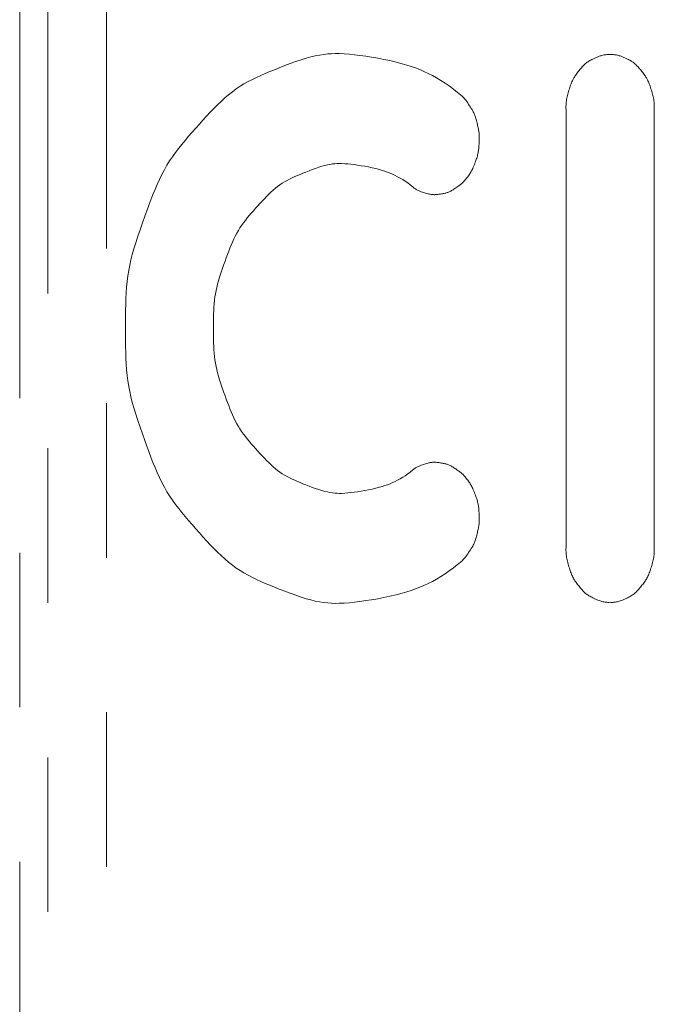
# Model space of a CAD drawing. Units: millimetres. Extents: x 127 to 280, y 96 to 274.
# Drawn here: x 178 to 183, y 217 to 225 of the extents above; entities that cross this region are included whole.
import ezdxf

# ---------------------------------------------------------------- set-up
doc = ezdxf.new("R2010")
doc.units = ezdxf.units.MM
doc.linetypes.add('PHANTOM', pattern=[12.7, 6.35, -1.27, 1.27, -1.27, 1.27, -1.27])

msp = doc.modelspace()

# ---------------------------------------------------------------- linework, layer by layer
at = {"color": 8, "linetype": 'PHANTOM', "lineweight": 0}
for p, q in [((178.0087, 209.6671), (178.0087, 232.3325)), ((178.2388, 210.5259), (178.2388, 231.0769)), ((178.7217, 210.8965), (178.7217, 230.8319))]:
    msp.add_line(p, q, dxfattribs=at)
at = {"color": 7, "linetype": 'Continuous', "lineweight": 15}
for p, q in [((180.3211, 225.1471), (180.3641, 225.1604)), ((180.3641, 225.1604), (180.4015, 225.1707)), ((180.4015, 225.1707), (180.4378, 225.1795)), ((180.4378, 225.1795), (180.4734, 225.1866)), ((180.4734, 225.1866), (180.5086, 225.1921)), ((180.5086, 225.1921), (180.5401, 225.1955)), ((180.5401, 225.1955), (180.5714, 225.1976)), ((180.5714, 225.1976), (180.6026, 225.1984)), ((180.6026, 225.1984), (180.6336, 225.1982)), ((180.6336, 225.1982), (180.6757, 225.1964)), ((180.6757, 225.1964), (180.7181, 225.1931)), ((180.7181, 225.1931), (180.7611, 225.1886)), ((180.7611, 225.1886), (180.8052, 225.183)), ((180.8052, 225.183), (180.8524, 225.1764)), ((180.8524, 225.1764), (180.9009, 225.169)), ((180.9009, 225.169), (180.9506, 225.1606)), ((180.9506, 225.1606), (181.001, 225.1511)), ((181.001, 225.1511), (181.0517, 225.1403)), ((182.7103, 225.1486), (182.7197, 225.1534)), ((182.7197, 225.1534), (182.7294, 225.1582)), ((182.7294, 225.1582), (182.7395, 225.1629)), ((182.7395, 225.1629), (182.7497, 225.1675)), ((182.7497, 225.1675), (182.7602, 225.1719)), ((182.7602, 225.1719), (182.7708, 225.1759)), ((182.7708, 225.1759), (182.7784, 225.1786)), ((182.7784, 225.1786), (182.786, 225.181)), ((182.786, 225.181), (182.7937, 225.1833)), ((182.7937, 225.1833), (182.8015, 225.1852)), ((182.8015, 225.1852), (182.8095, 225.1869)), ((182.8095, 225.1869), (182.8176, 225.1883)), ((182.8176, 225.1883), (182.8258, 225.1893)), ((182.8258, 225.1893), (182.8343, 225.1901)), ((182.8343, 225.1901), (182.843, 225.1904)), ((182.843, 225.1904), (182.852, 225.1903)), ((182.852, 225.1903), (182.8612, 225.1899)), ((182.8612, 225.1899), (182.8704, 225.1903)), ((182.8704, 225.1903), (182.8793, 225.1904)), ((182.8793, 225.1904), (182.888, 225.1901)), ((182.888, 225.1901), (182.8965, 225.1893)), ((182.8965, 225.1893), (182.9048, 225.1883)), ((182.9048, 225.1883), (182.9129, 225.1869)), ((182.9129, 225.1869), (182.9208, 225.1852)), ((182.9208, 225.1852), (182.9287, 225.1833)), ((182.9287, 225.1833), (182.9364, 225.181)), ((182.9364, 225.181), (182.944, 225.1786)), ((182.944, 225.1786), (182.9515, 225.1759)), ((182.9515, 225.1759), (182.9621, 225.1719)), ((182.9621, 225.1719), (182.9726, 225.1675)), ((182.9726, 225.1675), (182.9829, 225.1629)), ((182.9829, 225.1629), (182.9929, 225.1582)), ((182.9929, 225.1582), (183.0026, 225.1534)), ((183.0026, 225.1534), (183.012, 225.1486)), ((180.1022, 225.066), (180.1407, 225.0813)), ((180.1407, 225.0813), (180.1864, 225.0991)), ((180.1864, 225.0991), (180.2319, 225.1162)), ((180.2319, 225.1162), (180.2769, 225.1323)), ((180.2769, 225.1323), (180.3211, 225.1471)), ((181.0517, 225.1403), (181.1026, 225.1283)), ((181.1026, 225.1283), (181.1532, 225.1148)), ((181.1532, 225.1148), (181.1893, 225.1042)), ((181.1893, 225.1042), (181.2251, 225.0927)), ((181.2251, 225.0927), (181.2606, 225.0801)), ((181.2606, 225.0801), (181.296, 225.0665)), ((182.6124, 225.0663), (182.6188, 225.0741)), ((182.6188, 225.0741), (182.6252, 225.0816)), ((182.6252, 225.0816), (182.6315, 225.0888)), ((182.6315, 225.0888), (182.6378, 225.0957)), ((182.6378, 225.0957), (182.6433, 225.1014)), ((182.6433, 225.1014), (182.6488, 225.1068)), ((182.6488, 225.1068), (182.6542, 225.1119)), ((182.6542, 225.1119), (182.6598, 225.1167)), ((182.6598, 225.1167), (182.6664, 225.122)), ((182.6664, 225.122), (182.6731, 225.1269)), ((182.6731, 225.1269), (182.6801, 225.1315)), ((182.6801, 225.1315), (182.6873, 225.1359)), ((182.6873, 225.1359), (182.6947, 225.1402)), ((182.6947, 225.1402), (182.7024, 225.1444)), ((182.7024, 225.1444), (182.7103, 225.1486)), ((183.012, 225.1486), (183.02, 225.1444)), ((183.02, 225.1444), (183.0276, 225.1402)), ((183.0276, 225.1402), (183.0351, 225.1359)), ((183.0351, 225.1359), (183.0423, 225.1315)), ((183.0423, 225.1315), (183.0492, 225.1269)), ((183.0492, 225.1269), (183.056, 225.122)), ((183.056, 225.122), (183.0626, 225.1167)), ((183.0626, 225.1167), (183.0681, 225.1119)), ((183.0681, 225.1119), (183.0736, 225.1068)), ((183.0736, 225.1068), (183.079, 225.1014)), ((183.079, 225.1014), (183.0845, 225.0957)), ((183.0845, 225.0957), (183.0908, 225.0888)), ((183.0908, 225.0888), (183.0972, 225.0816)), ((183.0972, 225.0816), (183.1035, 225.0741)), ((183.1035, 225.0741), (183.1099, 225.0663)), ((179.9213, 224.9862), (179.9551, 225.0025)), ((179.9551, 225.0025), (179.9903, 225.0186)), ((179.9903, 225.0186), (180.0268, 225.0346)), ((180.0268, 225.0346), (180.0642, 225.0504)), ((180.0642, 225.0504), (180.1022, 225.066)), ((181.296, 225.0665), (181.3311, 225.0517)), ((181.3311, 225.0517), (181.366, 225.0356)), ((181.366, 225.0356), (181.4007, 225.0181)), ((181.4007, 225.0181), (181.4353, 224.9991)), ((181.4353, 224.9991), (181.4697, 224.9785)), ((182.5545, 224.9838), (182.5589, 224.9923)), ((182.5589, 224.9923), (182.5627, 224.9989)), ((182.5627, 224.9989), (182.5668, 225.0055)), ((182.5668, 225.0055), (182.5711, 225.0122)), ((182.5711, 225.0122), (182.5758, 225.019)), ((182.5758, 225.019), (182.5813, 225.0267)), ((182.5813, 225.0267), (182.5872, 225.0345)), ((182.5872, 225.0345), (182.5933, 225.0425)), ((182.5933, 225.0425), (182.5996, 225.0505)), ((182.5996, 225.0505), (182.606, 225.0585)), ((182.606, 225.0585), (182.6124, 225.0663)), ((183.1099, 225.0663), (183.1163, 225.0585)), ((183.1163, 225.0585), (183.1228, 225.0505)), ((183.1228, 225.0505), (183.1291, 225.0425)), ((183.1291, 225.0425), (183.1352, 225.0345)), ((183.1352, 225.0345), (183.141, 225.0267)), ((183.141, 225.0267), (183.1465, 225.019)), ((183.1465, 225.019), (183.1512, 225.0122)), ((183.1512, 225.0122), (183.1556, 225.0055)), ((183.1556, 225.0055), (183.1596, 224.9989)), ((183.1596, 224.9989), (183.1634, 224.9923)), ((183.1634, 224.9923), (183.1679, 224.9838)), ((179.7567, 224.8854), (179.7884, 224.9087)), ((179.7884, 224.9087), (179.8195, 224.9294)), ((179.8195, 224.9294), (179.8518, 224.949)), ((179.8518, 224.949), (179.8856, 224.9678)), ((179.8856, 224.9678), (179.9213, 224.9862)), ((181.4697, 224.9785), (181.5041, 224.9562)), ((181.5041, 224.9562), (181.5383, 224.9321)), ((181.5383, 224.9321), (181.5725, 224.9061)), ((182.5226, 224.898), (182.526, 224.9089)), ((182.526, 224.9089), (182.5294, 224.9194)), ((182.5294, 224.9194), (182.5328, 224.9297)), ((182.5328, 224.9297), (182.5361, 224.9393)), ((182.5361, 224.9393), (182.5395, 224.9486)), ((182.5395, 224.9486), (182.5429, 224.9577)), ((182.5429, 224.9577), (182.5466, 224.9667)), ((182.5466, 224.9667), (182.5504, 224.9753)), ((182.5504, 224.9753), (182.5545, 224.9838)), ((183.1679, 224.9838), (183.172, 224.9753)), ((183.172, 224.9753), (183.1758, 224.9667)), ((183.1758, 224.9667), (183.1794, 224.9577)), ((183.1794, 224.9577), (183.1829, 224.9486)), ((183.1829, 224.9486), (183.1862, 224.9393)), ((183.1862, 224.9393), (183.1895, 224.9297)), ((183.1895, 224.9297), (183.1929, 224.9194)), ((183.1929, 224.9194), (183.1964, 224.9089)), ((183.1964, 224.9089), (183.1998, 224.898)), ((179.6634, 224.805), (179.6946, 224.8337)), ((179.6946, 224.8337), (179.7255, 224.8605)), ((179.7255, 224.8605), (179.7567, 224.8854)), ((181.5725, 224.9061), (181.6067, 224.8781)), ((181.6067, 224.8781), (181.6143, 224.8729)), ((181.6143, 224.8729), (181.6216, 224.8677)), ((181.6216, 224.8677), (181.6285, 224.8623)), ((181.6285, 224.8623), (181.635, 224.8568)), ((181.635, 224.8568), (181.6413, 224.8511)), ((181.6413, 224.8511), (181.6472, 224.8454)), ((181.6472, 224.8454), (181.6529, 224.8395)), ((181.6529, 224.8395), (181.6584, 224.8336)), ((181.6584, 224.8336), (181.6638, 224.8275)), ((181.6638, 224.8275), (181.6689, 224.8213)), ((182.5036, 224.821), (182.5055, 224.8317)), ((182.5055, 224.8317), (182.5077, 224.8423)), ((182.5077, 224.8423), (182.5101, 224.8528)), ((182.5101, 224.8528), (182.513, 224.8643)), ((182.513, 224.8643), (182.516, 224.8757)), ((182.516, 224.8757), (182.5193, 224.8869)), ((182.5193, 224.8869), (182.5226, 224.898)), ((183.1998, 224.898), (183.2031, 224.8869)), ((183.2031, 224.8869), (183.2063, 224.8757)), ((183.2063, 224.8757), (183.2094, 224.8643)), ((183.2094, 224.8643), (183.2122, 224.8528)), ((183.2122, 224.8528), (183.2146, 224.8423)), ((183.2146, 224.8423), (183.2168, 224.8317)), ((183.2168, 224.8317), (183.2188, 224.821)), ((179.5749, 224.7165), (179.6047, 224.7473)), ((179.6047, 224.7473), (179.6342, 224.7769)), ((179.6342, 224.7769), (179.6634, 224.805)), ((181.6689, 224.8213), (181.674, 224.815)), ((181.674, 224.815), (181.6824, 224.8039)), ((181.6824, 224.8039), (181.6906, 224.7925)), ((181.6906, 224.7925), (181.6984, 224.7812)), ((181.6984, 224.7812), (181.7059, 224.77)), ((181.7059, 224.77), (181.713, 224.759)), ((181.713, 224.759), (181.7197, 224.7485)), ((181.7197, 224.7485), (181.7259, 224.7381)), ((182.4983, 224.7646), (182.4987, 224.7764)), ((182.4983, 224.7524), (182.4983, 224.7646)), ((182.4987, 224.7399), (182.4983, 224.7524)), ((182.4987, 224.7764), (182.4994, 224.7879)), ((182.4994, 224.7879), (182.5005, 224.7992)), ((182.5005, 224.7992), (182.5019, 224.8102)), ((182.5019, 224.8102), (182.5036, 224.821)), ((183.2188, 224.821), (183.2205, 224.8102)), ((183.2205, 224.8102), (183.2218, 224.7992)), ((183.2218, 224.7992), (183.2229, 224.7879)), ((183.2229, 224.7879), (183.2237, 224.7764)), ((183.2237, 224.7764), (183.2241, 224.7646)), ((183.2241, 224.7524), (183.2237, 224.7399)), ((183.2241, 224.7646), (183.2241, 224.7524)), ((179.515, 224.6523), (179.545, 224.6848)), ((179.545, 224.6848), (179.5749, 224.7165)), ((181.7259, 224.7381), (181.7318, 224.7279)), ((181.7318, 224.7279), (181.7358, 224.7202)), ((181.7358, 224.7202), (181.7397, 224.7124)), ((181.7397, 224.7124), (181.7433, 224.7044)), ((181.7433, 224.7044), (181.7461, 224.6975)), ((181.7461, 224.6975), (181.7488, 224.6903)), ((181.7488, 224.6903), (181.7514, 224.6829)), ((181.7514, 224.6829), (181.7539, 224.6752)), ((181.7539, 224.6752), (181.7567, 224.6662)), ((181.7567, 224.6662), (181.7594, 224.6569)), ((182.4987, 221.1399), (182.4987, 224.7399)), ((183.2237, 224.7399), (183.2237, 221.1399)), ((179.4251, 224.5521), (179.4549, 224.5858)), ((179.4549, 224.5858), (179.4851, 224.6194)), ((179.4851, 224.6194), (179.515, 224.6523)), ((181.7594, 224.6569), (181.7621, 224.6473)), ((181.7621, 224.6473), (181.7647, 224.6375)), ((181.7647, 224.6375), (181.7673, 224.6276)), ((181.7673, 224.6276), (181.7698, 224.6176)), ((181.7698, 224.6176), (181.7723, 224.6076)), ((181.7723, 224.6076), (181.7746, 224.5979)), ((181.7746, 224.5979), (181.7768, 224.5884)), ((181.7768, 224.5884), (181.7787, 224.5792)), ((179.3678, 224.4853), (179.396, 224.5186)), ((179.396, 224.5186), (179.4251, 224.5521)), ((181.7787, 224.5792), (181.7803, 224.571)), ((181.7803, 224.571), (181.7816, 224.5631)), ((181.7816, 224.5631), (181.7827, 224.5554)), ((181.7827, 224.5554), (181.7836, 224.5477)), ((181.7836, 224.5477), (181.7843, 224.5399)), ((181.7843, 224.5399), (181.7848, 224.532)), ((181.7848, 224.532), (181.7851, 224.5239)), ((181.7851, 224.5239), (181.7852, 224.5155)), ((181.7852, 224.506), (181.7851, 224.4961)), ((181.7852, 224.5155), (181.7852, 224.506)), ((179.3152, 224.4204), (179.3408, 224.4526)), ((179.3408, 224.4526), (179.3678, 224.4853)), ((181.7815, 224.4243), (181.7807, 224.4148)), ((181.7823, 224.4342), (181.7815, 224.4243)), ((181.7829, 224.4444), (181.7823, 224.4342)), ((181.7835, 224.4547), (181.7829, 224.4444)), ((181.784, 224.4651), (181.7835, 224.4547)), ((181.7844, 224.4756), (181.784, 224.4651)), ((181.7848, 224.4859), (181.7844, 224.4756)), ((181.7851, 224.4961), (181.7848, 224.4859)), ((179.2404, 224.3163), (179.2636, 224.3508)), ((179.2636, 224.3508), (179.2885, 224.3854)), ((179.2885, 224.3854), (179.3152, 224.4204)), ((181.7672, 224.348), (181.7643, 224.3392)), ((181.7699, 224.3569), (181.7672, 224.348)), ((181.7722, 224.3656), (181.7699, 224.3569)), ((181.7744, 224.3744), (181.7722, 224.3656)), ((181.7763, 224.3833), (181.7744, 224.3744)), ((181.7776, 224.3908), (181.7763, 224.3833)), ((181.7788, 224.3986), (181.7776, 224.3908)), ((181.7798, 224.4065), (181.7788, 224.3986)), ((181.7807, 224.4148), (181.7798, 224.4065)), ((179.1974, 224.244), (179.2187, 224.2814)), ((179.2187, 224.2814), (179.2404, 224.3163)), ((180.4671, 224.2642), (180.4406, 224.2553)), ((180.4929, 224.2722), (180.4671, 224.2642)), ((180.5153, 224.2784), (180.4929, 224.2722)), ((180.5371, 224.2837), (180.5153, 224.2784)), ((180.5585, 224.2879), (180.5371, 224.2837)), ((180.5796, 224.2912), (180.5585, 224.2879)), ((180.5985, 224.2932), (180.5796, 224.2912)), ((180.6173, 224.2945), (180.5985, 224.2932)), ((180.636, 224.295), (180.6173, 224.2945)), ((180.6546, 224.2949), (180.636, 224.295)), ((180.6799, 224.2938), (180.6546, 224.2949)), ((180.7053, 224.2918), (180.6799, 224.2938)), ((180.7311, 224.2891), (180.7053, 224.2918)), ((180.7576, 224.2858), (180.7311, 224.2891)), ((180.7859, 224.2818), (180.7576, 224.2858)), ((180.815, 224.2774), (180.7859, 224.2818)), ((180.8448, 224.2723), (180.815, 224.2774)), ((180.875, 224.2666), (180.8448, 224.2723)), ((180.9055, 224.2602), (180.875, 224.2666)), ((180.936, 224.2529), (180.9055, 224.2602)), ((181.7364, 224.2655), (181.7314, 224.2544)), ((181.7412, 224.2768), (181.7364, 224.2655)), ((181.7457, 224.2881), (181.7412, 224.2768)), ((181.75, 224.2993), (181.7457, 224.2881)), ((181.7541, 224.3102), (181.75, 224.2993)), ((181.758, 224.3209), (181.7541, 224.3102)), ((181.7613, 224.3302), (181.758, 224.3209)), ((181.7643, 224.3392), (181.7613, 224.3302)), ((179.1576, 224.1649), (179.1771, 224.2053)), ((179.1771, 224.2053), (179.1974, 224.244)), ((180.2686, 224.1871), (180.2475, 224.1774)), ((180.2905, 224.1967), (180.2686, 224.1871)), ((180.313, 224.2062), (180.2905, 224.1967)), ((180.3358, 224.2155), (180.313, 224.2062)), ((180.3589, 224.2247), (180.3358, 224.2155)), ((180.3863, 224.2354), (180.3589, 224.2247)), ((180.4136, 224.2456), (180.3863, 224.2354)), ((180.4406, 224.2553), (180.4136, 224.2456)), ((180.9664, 224.2449), (180.936, 224.2529)), ((180.988, 224.2385), (180.9664, 224.2449)), ((181.0095, 224.2315), (180.988, 224.2385)), ((181.0308, 224.224), (181.0095, 224.2315)), ((181.052, 224.2159), (181.0308, 224.224)), ((181.0731, 224.207), (181.052, 224.2159)), ((181.094, 224.1973), (181.0731, 224.207)), ((181.1149, 224.1868), (181.094, 224.1973)), ((181.1356, 224.1754), (181.1149, 224.1868)), ((181.6853, 224.1796), (181.6789, 224.1722)), ((181.6912, 224.187), (181.6853, 224.1796)), ((181.6968, 224.1943), (181.6912, 224.187)), ((181.702, 224.2017), (181.6968, 224.1943)), ((181.707, 224.2091), (181.702, 224.2017)), ((181.7116, 224.2165), (181.707, 224.2091)), ((181.7159, 224.224), (181.7116, 224.2165)), ((181.7201, 224.2315), (181.7159, 224.224)), ((181.724, 224.239), (181.7201, 224.2315)), ((181.7278, 224.2467), (181.724, 224.239)), ((181.7314, 224.2544), (181.7278, 224.2467)), ((179.1211, 224.0821), (179.1385, 224.1227)), ((179.1385, 224.1227), (179.1576, 224.1649)), ((180.1285, 224.1072), (180.1098, 224.0922)), ((180.1475, 224.1211), (180.1285, 224.1072)), ((180.1662, 224.1336), (180.1475, 224.1211)), ((180.1855, 224.1454), (180.1662, 224.1336)), ((180.2058, 224.1567), (180.1855, 224.1454)), ((180.2273, 224.1677), (180.2058, 224.1567)), ((180.2475, 224.1774), (180.2273, 224.1677)), ((181.1563, 224.163), (181.1356, 224.1754)), ((181.1769, 224.1497), (181.1563, 224.163)), ((181.1975, 224.1352), (181.1769, 224.1497)), ((181.218, 224.1196), (181.1975, 224.1352)), ((181.2385, 224.1028), (181.218, 224.1196)), ((181.2443, 224.0981), (181.2385, 224.1028)), ((181.2501, 224.0938), (181.2443, 224.0981)), ((181.6024, 224.1002), (181.594, 224.0947)), ((181.6107, 224.106), (181.6024, 224.1002)), ((181.6189, 224.112), (181.6107, 224.106)), ((181.6242, 224.1161), (181.6189, 224.112)), ((181.6295, 224.1203), (181.6242, 224.1161)), ((181.6347, 224.1246), (181.6295, 224.1203)), ((181.6398, 224.129), (181.6347, 224.1246)), ((181.6449, 224.1337), (181.6398, 224.129)), ((181.6499, 224.1385), (181.6449, 224.1337)), ((181.6549, 224.1435), (181.6499, 224.1385)), ((181.6598, 224.1487), (181.6549, 224.1435)), ((181.6646, 224.1542), (181.6598, 224.1487)), ((181.6694, 224.1599), (181.6646, 224.1542)), ((181.6742, 224.1659), (181.6694, 224.1599)), ((181.6789, 224.1722), (181.6742, 224.1659)), ((179.0867, 223.9966), (179.1038, 224.04)), ((179.1038, 224.04), (179.1211, 224.0821)), ((180.0373, 224.0243), (180.0194, 224.0059)), ((180.055, 224.0421), (180.0373, 224.0243)), ((180.0725, 224.059), (180.055, 224.0421)), ((180.0912, 224.0762), (180.0725, 224.059)), ((180.1098, 224.0922), (180.0912, 224.0762)), ((181.256, 224.0897), (181.2501, 224.0938)), ((181.2617, 224.0859), (181.256, 224.0897)), ((181.2675, 224.0824), (181.2617, 224.0859)), ((181.2733, 224.0791), (181.2675, 224.0824)), ((181.2791, 224.076), (181.2733, 224.0791)), ((181.285, 224.0731), (181.2791, 224.076)), ((181.2908, 224.0704), (181.285, 224.0731)), ((181.2967, 224.0678), (181.2908, 224.0704)), ((181.3026, 224.0654), (181.2967, 224.0678)), ((181.3086, 224.0631), (181.3026, 224.0654)), ((181.3177, 224.0599), (181.3086, 224.0631)), ((181.3269, 224.0569), (181.3177, 224.0599)), ((181.336, 224.0541), (181.3269, 224.0569)), ((181.345, 224.0515), (181.336, 224.0541)), ((181.3538, 224.0491), (181.345, 224.0515)), ((181.3624, 224.0469), (181.3538, 224.0491)), ((181.3692, 224.0453), (181.3624, 224.0469)), ((181.3759, 224.0437), (181.3692, 224.0453)), ((181.3825, 224.0424), (181.3759, 224.0437)), ((181.3891, 224.0412), (181.3825, 224.0424)), ((181.3955, 224.0403), (181.3891, 224.0412)), ((181.4021, 224.0396), (181.3955, 224.0403)), ((181.4087, 224.0392), (181.4021, 224.0396)), ((181.4142, 224.0391), (181.4087, 224.0392)), ((181.4199, 224.0391), (181.4142, 224.0391)), ((181.4257, 224.0394), (181.4199, 224.0391)), ((181.4316, 224.0398), (181.4257, 224.0394)), ((181.4386, 224.0405), (181.4316, 224.0398)), ((181.4457, 224.0413), (181.4386, 224.0405)), ((181.453, 224.0423), (181.4457, 224.0413)), ((181.4605, 224.0433), (181.453, 224.0423)), ((181.468, 224.0445), (181.4605, 224.0433)), ((181.4755, 224.0457), (181.468, 224.0445)), ((181.4829, 224.047), (181.4755, 224.0457)), ((181.4902, 224.0483), (181.4829, 224.047)), ((181.4973, 224.0497), (181.4902, 224.0483)), ((181.5041, 224.0512), (181.4973, 224.0497)), ((181.51, 224.0527), (181.5041, 224.0512)), ((181.5156, 224.0542), (181.51, 224.0527)), ((181.5211, 224.0558), (181.5156, 224.0542)), ((181.5264, 224.0576), (181.5211, 224.0558)), ((181.5328, 224.0601), (181.5264, 224.0576)), ((181.539, 224.0628), (181.5328, 224.0601)), ((181.5451, 224.0657), (181.539, 224.0628)), ((181.5513, 224.0689), (181.5451, 224.0657)), ((181.5574, 224.0722), (181.5513, 224.0689)), ((181.5635, 224.0758), (181.5574, 224.0722)), ((181.5698, 224.0795), (181.5635, 224.0758)), ((181.5776, 224.0843), (181.5698, 224.0795)), ((181.5858, 224.0893), (181.5776, 224.0843)), ((181.594, 224.0947), (181.5858, 224.0893)), ((179.053, 223.9071), (179.0698, 223.9522)), ((179.0698, 223.9522), (179.0867, 223.9966)), ((179.9655, 223.9476), (179.9474, 223.9274)), ((179.9835, 223.9673), (179.9655, 223.9476)), ((180.0015, 223.9868), (179.9835, 223.9673)), ((180.0194, 224.0059), (180.0015, 223.9868)), ((179.0167, 223.8064), (179.0364, 223.8616)), ((179.0364, 223.8616), (179.053, 223.9071)), ((179.8951, 223.8671), (179.8789, 223.8475)), ((179.9121, 223.8871), (179.8951, 223.8671)), ((179.9295, 223.9072), (179.9121, 223.8871)), ((179.9474, 223.9274), (179.9295, 223.9072)), ((178.9975, 223.7514), (179.0167, 223.8064)), ((179.8326, 223.7864), (179.8187, 223.7657)), ((179.8475, 223.8072), (179.8326, 223.7864)), ((179.8636, 223.8282), (179.8475, 223.8072)), ((179.8789, 223.8475), (179.8636, 223.8282)), ((178.9623, 223.6442), (178.9793, 223.6972)), ((178.9793, 223.6972), (178.9975, 223.7514)), ((179.7807, 223.6991), (179.769, 223.6749)), ((179.7929, 223.7223), (179.7807, 223.6991)), ((179.8057, 223.7448), (179.7929, 223.7223)), ((179.8187, 223.7657), (179.8057, 223.7448)), ((178.9468, 223.5929), (178.9623, 223.6442)), ((179.7471, 223.6252), (179.7368, 223.6)), ((179.7575, 223.6496), (179.7471, 223.6252)), ((179.769, 223.6749), (179.7575, 223.6496)), ((178.9226, 223.5027), (178.9339, 223.5471)), ((178.9339, 223.5471), (178.9468, 223.5929)), ((179.7163, 223.5473), (179.7062, 223.5202)), ((179.7265, 223.5739), (179.7163, 223.5473)), ((179.7368, 223.6), (179.7265, 223.5739)), ((178.9045, 223.4154), (178.9128, 223.4589)), ((178.9128, 223.4589), (178.9226, 223.5027)), ((179.6844, 223.4598), (179.673, 223.4268)), ((179.6963, 223.4929), (179.6844, 223.4598)), ((179.7062, 223.5202), (179.6963, 223.4929)), ((178.8919, 223.3255), (178.8975, 223.3709)), ((178.8975, 223.3709), (178.9045, 223.4154)), ((179.662, 223.3943), (179.6518, 223.3625)), ((179.673, 223.4268), (179.662, 223.3943)), ((178.8874, 223.2789), (178.8919, 223.3255)), ((179.6348, 223.3042), (179.628, 223.2775)), ((179.6425, 223.3317), (179.6348, 223.3042)), ((179.6518, 223.3625), (179.6425, 223.3317)), ((178.8815, 223.1849), (178.884, 223.2306)), ((178.884, 223.2306), (178.8874, 223.2789)), ((179.6171, 223.2252), (179.6129, 223.1985)), ((179.6221, 223.2513), (179.6171, 223.2252)), ((179.628, 223.2775), (179.6221, 223.2513)), ((178.8784, 223.0893), (178.8797, 223.1377)), ((178.8797, 223.1377), (178.8815, 223.1849)), ((179.6069, 223.1433), (179.6048, 223.1143)), ((179.6096, 223.1713), (179.6069, 223.1433)), ((179.6129, 223.1985), (179.6096, 223.1713)), ((178.8776, 223.04), (178.8784, 223.0893)), ((179.6023, 223.0586), (179.6015, 223.0295)), ((179.6034, 223.0869), (179.6023, 223.0586)), ((179.6048, 223.1143), (179.6034, 223.0869)), ((178.877, 222.9399), (178.8772, 222.9901)), ((178.8772, 222.9901), (178.8776, 223.04)), ((179.601, 223), (179.6007, 222.97)), ((179.6007, 222.97), (179.6007, 222.9399)), ((179.6015, 223.0295), (179.601, 223)), ((178.8772, 222.8897), (178.877, 222.9399)), ((178.8776, 222.8398), (178.8772, 222.8897)), ((179.6007, 222.9399), (179.6007, 222.9097)), ((179.6007, 222.9097), (179.601, 222.8798)), ((178.8784, 222.7904), (178.8776, 222.8398)), ((179.601, 222.8798), (179.6015, 222.8502)), ((179.6015, 222.8502), (179.6023, 222.8212)), ((179.6023, 222.8212), (179.6034, 222.7929)), ((178.8797, 222.742), (178.8784, 222.7904)), ((178.8815, 222.6948), (178.8797, 222.742)), ((179.6034, 222.7929), (179.6048, 222.7654)), ((179.6048, 222.7654), (179.6069, 222.7364)), ((179.6069, 222.7364), (179.6096, 222.7085)), ((178.884, 222.6492), (178.8815, 222.6948)), ((178.8874, 222.6008), (178.884, 222.6492)), ((179.6096, 222.7085), (179.6129, 222.6813)), ((179.6129, 222.6813), (179.6171, 222.6546)), ((179.6171, 222.6546), (179.6221, 222.6284)), ((178.8919, 222.5542), (178.8874, 222.6008)), ((179.6221, 222.6284), (179.628, 222.6022)), ((179.628, 222.6022), (179.6348, 222.5755)), ((179.6348, 222.5755), (179.6425, 222.5481)), ((178.8975, 222.5089), (178.8919, 222.5542)), ((178.9045, 222.4643), (178.8975, 222.5089)), ((179.6425, 222.5481), (179.6518, 222.5173)), ((179.6518, 222.5173), (179.662, 222.4855)), ((179.662, 222.4855), (179.673, 222.453)), ((178.9128, 222.4208), (178.9045, 222.4643)), ((178.9226, 222.3771), (178.9128, 222.4208)), ((179.673, 222.453), (179.6844, 222.42)), ((179.6844, 222.42), (179.6963, 222.3868)), ((178.9339, 222.3326), (178.9226, 222.3771)), ((178.9468, 222.2868), (178.9339, 222.3326)), ((179.6963, 222.3868), (179.7062, 222.3595)), ((179.7062, 222.3595), (179.7163, 222.3325)), ((179.7163, 222.3325), (179.7265, 222.3058)), ((178.9623, 222.2355), (178.9468, 222.2868)), ((179.7265, 222.3058), (179.7368, 222.2798)), ((179.7368, 222.2798), (179.7471, 222.2545)), ((179.7471, 222.2545), (179.7575, 222.2302)), ((178.9793, 222.1826), (178.9623, 222.2355)), ((178.9975, 222.1284), (178.9793, 222.1826)), ((179.7575, 222.2302), (179.769, 222.2048)), ((179.769, 222.2048), (179.7807, 222.1806)), ((179.7807, 222.1806), (179.7929, 222.1574)), ((179.7929, 222.1574), (179.8057, 222.135)), ((179.0167, 222.0734), (178.9975, 222.1284)), ((179.8057, 222.135), (179.8187, 222.114)), ((179.8187, 222.114), (179.8326, 222.0933)), ((179.8326, 222.0933), (179.8475, 222.0726)), ((179.0364, 222.0181), (179.0167, 222.0734)), ((179.053, 221.9726), (179.0364, 222.0181)), ((179.8475, 222.0726), (179.8636, 222.0515)), ((179.8636, 222.0515), (179.8789, 222.0323)), ((179.8789, 222.0323), (179.8951, 222.0126)), ((179.8951, 222.0126), (179.9121, 221.9927)), ((179.0698, 221.9276), (179.053, 221.9726)), ((179.0867, 221.8832), (179.0698, 221.9276)), ((179.9121, 221.9927), (179.9295, 221.9725)), ((179.9295, 221.9725), (179.9474, 221.9523)), ((179.9474, 221.9523), (179.9655, 221.9321)), ((179.9655, 221.9321), (179.9835, 221.9124)), ((179.1038, 221.8398), (179.0867, 221.8832)), ((179.1211, 221.7976), (179.1038, 221.8398)), ((179.9835, 221.9124), (180.0015, 221.8929)), ((180.0015, 221.8929), (180.0194, 221.8739)), ((180.0194, 221.8739), (180.0373, 221.8554)), ((180.0373, 221.8554), (180.055, 221.8377)), ((180.055, 221.8377), (180.0725, 221.8208)), ((181.3538, 221.8306), (181.3624, 221.8328)), ((181.3624, 221.8328), (181.3692, 221.8345)), ((181.3692, 221.8345), (181.3759, 221.836)), ((181.3759, 221.836), (181.3825, 221.8374)), ((181.3825, 221.8374), (181.3891, 221.8385)), ((181.3891, 221.8385), (181.3955, 221.8395)), ((181.3955, 221.8395), (181.4021, 221.8401)), ((181.4021, 221.8401), (181.4087, 221.8406)), ((181.4087, 221.8406), (181.4142, 221.8407)), ((181.4142, 221.8407), (181.4199, 221.8406)), ((181.4199, 221.8406), (181.4257, 221.8403)), ((181.4257, 221.8403), (181.4316, 221.8399)), ((181.4316, 221.8399), (181.4386, 221.8393)), ((181.4386, 221.8393), (181.4457, 221.8384)), ((181.4457, 221.8384), (181.453, 221.8375)), ((181.453, 221.8375), (181.4605, 221.8364)), ((181.4605, 221.8364), (181.468, 221.8353)), ((181.468, 221.8353), (181.4755, 221.834)), ((181.4755, 221.834), (181.4829, 221.8328)), ((181.4829, 221.8328), (181.4902, 221.8314)), ((179.1385, 221.757), (179.1211, 221.7976)), ((179.1576, 221.7148), (179.1385, 221.757)), ((180.0725, 221.8208), (180.0912, 221.8036)), ((180.0912, 221.8036), (180.1098, 221.7875)), ((180.1098, 221.7875), (180.1285, 221.7726)), ((180.1285, 221.7726), (180.1475, 221.7586)), ((180.1475, 221.7586), (180.1662, 221.7462)), ((181.1975, 221.7446), (181.218, 221.7602)), ((181.218, 221.7602), (181.2385, 221.7769)), ((181.2385, 221.7769), (181.2443, 221.7816)), ((181.2443, 221.7816), (181.2501, 221.786)), ((181.2501, 221.786), (181.256, 221.79)), ((181.256, 221.79), (181.2617, 221.7938)), ((181.2617, 221.7938), (181.2675, 221.7974)), ((181.2675, 221.7974), (181.2733, 221.8007)), ((181.2733, 221.8007), (181.2791, 221.8038)), ((181.2791, 221.8038), (181.285, 221.8067)), ((181.285, 221.8067), (181.2908, 221.8094)), ((181.2908, 221.8094), (181.2967, 221.8119)), ((181.2967, 221.8119), (181.3026, 221.8143)), ((181.3026, 221.8143), (181.3086, 221.8166)), ((181.3086, 221.8166), (181.3177, 221.8199)), ((181.3177, 221.8199), (181.3269, 221.8229)), ((181.3269, 221.8229), (181.336, 221.8257)), ((181.336, 221.8257), (181.345, 221.8282)), ((181.345, 221.8282), (181.3538, 221.8306)), ((181.4902, 221.8314), (181.4973, 221.83)), ((181.4973, 221.83), (181.5041, 221.8285)), ((181.5041, 221.8285), (181.51, 221.8271)), ((181.51, 221.8271), (181.5156, 221.8256)), ((181.5156, 221.8256), (181.5211, 221.8239)), ((181.5211, 221.8239), (181.5264, 221.8221)), ((181.5264, 221.8221), (181.5328, 221.8196)), ((181.5328, 221.8196), (181.539, 221.8169)), ((181.539, 221.8169), (181.5451, 221.814)), ((181.5451, 221.814), (181.5513, 221.8109)), ((181.5513, 221.8109), (181.5574, 221.8075)), ((181.5574, 221.8075), (181.5635, 221.804)), ((181.5635, 221.804), (181.5698, 221.8003)), ((181.5698, 221.8003), (181.5776, 221.7955)), ((181.5776, 221.7955), (181.5858, 221.7904)), ((181.5858, 221.7904), (181.594, 221.7851)), ((181.594, 221.7851), (181.6024, 221.7795)), ((181.6024, 221.7795), (181.6107, 221.7737)), ((181.6107, 221.7737), (181.6189, 221.7677)), ((181.6189, 221.7677), (181.6242, 221.7637)), ((181.6242, 221.7637), (181.6295, 221.7595)), ((181.6295, 221.7595), (181.6347, 221.7552)), ((181.6347, 221.7552), (181.6398, 221.7507)), ((179.1771, 221.6745), (179.1576, 221.7148)), ((179.1974, 221.6358), (179.1771, 221.6745)), ((180.1662, 221.7462), (180.1855, 221.7344)), ((180.1855, 221.7344), (180.2058, 221.7231)), ((180.2058, 221.7231), (180.2273, 221.7121)), ((180.2273, 221.7121), (180.2475, 221.7023)), ((180.2475, 221.7023), (180.2686, 221.6926)), ((180.2686, 221.6926), (180.2905, 221.6831)), ((180.2905, 221.6831), (180.313, 221.6736)), ((180.313, 221.6736), (180.3358, 221.6642)), ((181.052, 221.6639), (181.0731, 221.6728)), ((181.0731, 221.6728), (181.094, 221.6825)), ((181.094, 221.6825), (181.1149, 221.693)), ((181.1149, 221.693), (181.1356, 221.7044)), ((181.1356, 221.7044), (181.1563, 221.7167)), ((181.1563, 221.7167), (181.1769, 221.7301)), ((181.1769, 221.7301), (181.1975, 221.7446)), ((181.6398, 221.7507), (181.6449, 221.7461)), ((181.6449, 221.7461), (181.6499, 221.7413)), ((181.6499, 221.7413), (181.6549, 221.7363)), ((181.6549, 221.7363), (181.6598, 221.7311)), ((181.6598, 221.7311), (181.6646, 221.7256)), ((181.6646, 221.7256), (181.6694, 221.7199)), ((181.6694, 221.7199), (181.6742, 221.7138)), ((181.6742, 221.7138), (181.6789, 221.7075)), ((181.6789, 221.7075), (181.6853, 221.7001)), ((181.6853, 221.7001), (181.6912, 221.6928)), ((181.6912, 221.6928), (181.6968, 221.6854)), ((181.6968, 221.6854), (181.702, 221.678)), ((181.702, 221.678), (181.707, 221.6707)), ((181.707, 221.6707), (181.7116, 221.6632)), ((179.2187, 221.5984), (179.1974, 221.6358)), ((179.2404, 221.5634), (179.2187, 221.5984)), ((180.3358, 221.6642), (180.3589, 221.655)), ((180.3589, 221.655), (180.3863, 221.6444)), ((180.3863, 221.6444), (180.4136, 221.6341)), ((180.4136, 221.6341), (180.4406, 221.6244)), ((180.4406, 221.6244), (180.4671, 221.6155)), ((180.4671, 221.6155), (180.4929, 221.6076)), ((180.4929, 221.6076), (180.5153, 221.6014)), ((180.5153, 221.6014), (180.5371, 221.5961)), ((180.5371, 221.5961), (180.5585, 221.5918)), ((180.5585, 221.5918), (180.5796, 221.5886)), ((180.7053, 221.5879), (180.7311, 221.5907)), ((180.7311, 221.5907), (180.7576, 221.594)), ((180.7576, 221.594), (180.7859, 221.5979)), ((180.7859, 221.5979), (180.815, 221.6024)), ((180.815, 221.6024), (180.8448, 221.6075)), ((180.8448, 221.6075), (180.875, 221.6132)), ((180.875, 221.6132), (180.9055, 221.6196)), ((180.9055, 221.6196), (180.936, 221.6268)), ((180.936, 221.6268), (180.9664, 221.6349)), ((180.9664, 221.6349), (180.988, 221.6413)), ((180.988, 221.6413), (181.0095, 221.6482)), ((181.0095, 221.6482), (181.0308, 221.6557)), ((181.0308, 221.6557), (181.052, 221.6639)), ((181.7116, 221.6632), (181.7159, 221.6558)), ((181.7159, 221.6558), (181.7201, 221.6483)), ((181.7201, 221.6483), (181.724, 221.6407)), ((181.724, 221.6407), (181.7278, 221.6331)), ((181.7278, 221.6331), (181.7314, 221.6254)), ((181.7314, 221.6254), (181.7364, 221.6142)), ((181.7364, 221.6142), (181.7412, 221.6029)), ((181.7412, 221.6029), (181.7457, 221.5917)), ((181.7457, 221.5917), (181.75, 221.5805)), ((179.2636, 221.5289), (179.2404, 221.5634)), ((179.2885, 221.4944), (179.2636, 221.5289)), ((180.5796, 221.5886), (180.5985, 221.5865)), ((180.5985, 221.5865), (180.6173, 221.5853)), ((180.6173, 221.5853), (180.636, 221.5847)), ((180.636, 221.5847), (180.6546, 221.5849)), ((180.6546, 221.5849), (180.6799, 221.5859)), ((180.6799, 221.5859), (180.7053, 221.5879)), ((181.75, 221.5805), (181.7541, 221.5695)), ((181.7541, 221.5695), (181.758, 221.5588)), ((181.758, 221.5588), (181.7613, 221.5496)), ((181.7613, 221.5496), (181.7643, 221.5406)), ((181.7643, 221.5406), (181.7672, 221.5317)), ((181.7672, 221.5317), (181.7699, 221.5229)), ((181.7699, 221.5229), (181.7722, 221.5142)), ((181.7722, 221.5142), (181.7744, 221.5054)), ((179.3152, 221.4593), (179.2885, 221.4944)), ((179.3408, 221.4272), (179.3152, 221.4593)), ((181.7744, 221.5054), (181.7763, 221.4964)), ((181.7763, 221.4964), (181.7776, 221.4889)), ((181.7776, 221.4889), (181.7788, 221.4812)), ((181.7788, 221.4812), (181.7798, 221.4732)), ((181.7798, 221.4732), (181.7807, 221.465)), ((181.7807, 221.465), (181.7815, 221.4554)), ((181.7815, 221.4554), (181.7823, 221.4455)), ((181.7823, 221.4455), (181.7829, 221.4354)), ((181.7829, 221.4354), (181.7835, 221.425)), ((179.3678, 221.3944), (179.3408, 221.4272)), ((179.396, 221.3612), (179.3678, 221.3944)), ((179.4251, 221.3277), (179.396, 221.3612)), ((181.7835, 221.425), (181.784, 221.4146)), ((181.784, 221.4146), (181.7844, 221.4042)), ((181.7848, 221.3477), (181.7843, 221.3399)), ((181.7844, 221.4042), (181.7848, 221.3938)), ((181.7848, 221.3938), (181.7851, 221.3837)), ((181.7851, 221.3558), (181.7848, 221.3477)), ((181.7851, 221.3837), (181.7852, 221.3738)), ((181.7852, 221.3642), (181.7851, 221.3558)), ((181.7852, 221.3738), (181.7852, 221.3642)), ((179.4549, 221.294), (179.4251, 221.3277)), ((179.4851, 221.2603), (179.4549, 221.294)), ((181.7723, 221.2721), (181.7698, 221.2622)), ((181.7746, 221.2819), (181.7723, 221.2721)), ((181.7768, 221.2914), (181.7746, 221.2819)), ((181.7787, 221.3006), (181.7768, 221.2914)), ((181.7803, 221.3087), (181.7787, 221.3006)), ((181.7816, 221.3167), (181.7803, 221.3087)), ((181.7827, 221.3244), (181.7816, 221.3167)), ((181.7836, 221.3321), (181.7827, 221.3244)), ((181.7843, 221.3399), (181.7836, 221.3321)), ((179.515, 221.2274), (179.4851, 221.2603)), ((179.545, 221.195), (179.515, 221.2274)), ((179.5749, 221.1632), (179.545, 221.195)), ((181.7488, 221.1894), (181.7461, 221.1823)), ((181.7514, 221.1968), (181.7488, 221.1894)), ((181.7539, 221.2045), (181.7514, 221.1968)), ((181.7567, 221.2135), (181.7539, 221.2045)), ((181.7594, 221.2229), (181.7567, 221.2135)), ((181.7621, 221.2325), (181.7594, 221.2229)), ((181.7647, 221.2423), (181.7621, 221.2325)), ((181.7673, 221.2522), (181.7647, 221.2423)), ((181.7698, 221.2622), (181.7673, 221.2522)), ((179.6047, 221.1324), (179.5749, 221.1632)), ((179.6342, 221.1028), (179.6047, 221.1324)), ((181.7059, 221.1098), (181.6984, 221.0985)), ((181.713, 221.1207), (181.7059, 221.1098)), ((181.7197, 221.1313), (181.713, 221.1207)), ((181.7259, 221.1416), (181.7197, 221.1313)), ((181.7318, 221.1519), (181.7259, 221.1416)), ((181.7358, 221.1596), (181.7318, 221.1519)), ((181.7397, 221.1674), (181.7358, 221.1596)), ((181.7433, 221.1754), (181.7397, 221.1674)), ((181.7461, 221.1823), (181.7433, 221.1754)), ((182.4983, 221.1273), (182.4987, 221.1399)), ((182.4983, 221.1152), (182.4983, 221.1273)), ((182.4987, 221.1033), (182.4983, 221.1152)), ((183.2237, 221.1399), (183.2241, 221.1273)), ((183.2241, 221.1152), (183.2237, 221.1033)), ((183.2241, 221.1273), (183.2241, 221.1152)), ((179.6634, 221.0747), (179.6342, 221.1028)), ((179.6946, 221.046), (179.6634, 221.0747)), ((179.7255, 221.0193), (179.6946, 221.046)), ((181.635, 221.023), (181.6285, 221.0175)), ((181.6413, 221.0286), (181.635, 221.023)), ((181.6472, 221.0344), (181.6413, 221.0286)), ((181.6529, 221.0402), (181.6472, 221.0344)), ((181.6584, 221.0462), (181.6529, 221.0402)), ((181.6638, 221.0523), (181.6584, 221.0462)), ((181.6689, 221.0585), (181.6638, 221.0523)), ((181.674, 221.0648), (181.6689, 221.0585)), ((181.6824, 221.0759), (181.674, 221.0648)), ((181.6906, 221.0872), (181.6824, 221.0759)), ((181.6984, 221.0985), (181.6906, 221.0872)), ((182.4994, 221.0918), (182.4987, 221.1033)), ((182.5005, 221.0806), (182.4994, 221.0918)), ((182.5019, 221.0696), (182.5005, 221.0806)), ((182.5036, 221.0588), (182.5019, 221.0696)), ((182.5055, 221.0481), (182.5036, 221.0588)), ((182.5077, 221.0375), (182.5055, 221.0481)), ((182.5101, 221.0269), (182.5077, 221.0375)), ((182.513, 221.0155), (182.5101, 221.0269)), ((183.2122, 221.0269), (183.2094, 221.0155)), ((183.2146, 221.0375), (183.2122, 221.0269)), ((183.2168, 221.0481), (183.2146, 221.0375)), ((183.2188, 221.0588), (183.2168, 221.0481)), ((183.2205, 221.0696), (183.2188, 221.0588)), ((183.2218, 221.0806), (183.2205, 221.0696)), ((183.2229, 221.0918), (183.2218, 221.0806)), ((183.2237, 221.1033), (183.2229, 221.0918)), ((179.7567, 220.9943), (179.7255, 221.0193)), ((179.7884, 220.9711), (179.7567, 220.9943)), ((179.8195, 220.9504), (179.7884, 220.9711)), ((179.8518, 220.9307), (179.8195, 220.9504)), ((181.5383, 220.9477), (181.5041, 220.9236)), ((181.5725, 220.9737), (181.5383, 220.9477)), ((181.6067, 221.0017), (181.5725, 220.9737)), ((181.6143, 221.0068), (181.6067, 221.0017)), ((181.6216, 221.0121), (181.6143, 221.0068)), ((181.6285, 221.0175), (181.6216, 221.0121)), ((182.516, 221.0041), (182.513, 221.0155)), ((182.5193, 220.9928), (182.516, 221.0041)), ((182.5226, 220.9817), (182.5193, 220.9928)), ((182.526, 220.9709), (182.5226, 220.9817)), ((182.5294, 220.9603), (182.526, 220.9709)), ((182.5328, 220.9501), (182.5294, 220.9603)), ((182.5361, 220.9405), (182.5328, 220.9501)), ((183.1895, 220.9501), (183.1862, 220.9405)), ((183.1929, 220.9603), (183.1895, 220.9501)), ((183.1964, 220.9709), (183.1929, 220.9603)), ((183.1998, 220.9817), (183.1964, 220.9709)), ((183.2031, 220.9928), (183.1998, 220.9817)), ((183.2063, 221.0041), (183.2031, 220.9928)), ((183.2094, 221.0155), (183.2063, 221.0041)), ((179.8856, 220.9119), (179.8518, 220.9307)), ((179.9213, 220.8936), (179.8856, 220.9119)), ((179.9551, 220.8773), (179.9213, 220.8936)), ((179.9903, 220.8611), (179.9551, 220.8773)), ((180.0268, 220.8452), (179.9903, 220.8611)), ((181.4007, 220.8617), (181.366, 220.8442)), ((181.4353, 220.8807), (181.4007, 220.8617)), ((181.4697, 220.9013), (181.4353, 220.8807)), ((181.5041, 220.9236), (181.4697, 220.9013)), ((182.5395, 220.9312), (182.5361, 220.9405)), ((182.5429, 220.9221), (182.5395, 220.9312)), ((182.5466, 220.9131), (182.5429, 220.9221)), ((182.5504, 220.9045), (182.5466, 220.9131)), ((182.5545, 220.8959), (182.5504, 220.9045)), ((182.5589, 220.8874), (182.5545, 220.8959)), ((182.5627, 220.8808), (182.5589, 220.8874)), ((182.5668, 220.8742), (182.5627, 220.8808)), ((182.5711, 220.8675), (182.5668, 220.8742)), ((182.5758, 220.8607), (182.5711, 220.8675)), ((183.1512, 220.8675), (183.1465, 220.8607)), ((183.1556, 220.8742), (183.1512, 220.8675)), ((183.1596, 220.8808), (183.1556, 220.8742)), ((183.1634, 220.8874), (183.1596, 220.8808)), ((183.1679, 220.8959), (183.1634, 220.8874)), ((183.172, 220.9045), (183.1679, 220.8959)), ((183.1758, 220.9131), (183.172, 220.9045)), ((183.1794, 220.9221), (183.1758, 220.9131)), ((183.1829, 220.9312), (183.1794, 220.9221)), ((183.1862, 220.9405), (183.1829, 220.9312)), ((180.0642, 220.8294), (180.0268, 220.8452)), ((180.1022, 220.8138), (180.0642, 220.8294)), ((180.1407, 220.7985), (180.1022, 220.8138)), ((180.1864, 220.7807), (180.1407, 220.7985)), ((180.2319, 220.7636), (180.1864, 220.7807)), ((181.2251, 220.7871), (181.1893, 220.7756)), ((181.2606, 220.7996), (181.2251, 220.7871)), ((181.296, 220.8132), (181.2606, 220.7996)), ((181.3311, 220.8281), (181.296, 220.8132)), ((181.366, 220.8442), (181.3311, 220.8281)), ((182.5813, 220.8531), (182.5758, 220.8607)), ((182.5872, 220.8452), (182.5813, 220.8531)), ((182.5933, 220.8373), (182.5872, 220.8452)), ((182.5996, 220.8293), (182.5933, 220.8373)), ((182.606, 220.8213), (182.5996, 220.8293)), ((182.6124, 220.8134), (182.606, 220.8213)), ((182.6188, 220.8057), (182.6124, 220.8134)), ((182.6252, 220.7982), (182.6188, 220.8057)), ((182.6315, 220.7909), (182.6252, 220.7982)), ((182.6378, 220.7841), (182.6315, 220.7909)), ((182.6433, 220.7783), (182.6378, 220.7841)), ((183.0845, 220.7841), (183.079, 220.7783)), ((183.0908, 220.7909), (183.0845, 220.7841)), ((183.0972, 220.7982), (183.0908, 220.7909)), ((183.1035, 220.8057), (183.0972, 220.7982)), ((183.1099, 220.8134), (183.1035, 220.8057)), ((183.1163, 220.8213), (183.1099, 220.8134)), ((183.1228, 220.8293), (183.1163, 220.8213)), ((183.1291, 220.8373), (183.1228, 220.8293)), ((183.1352, 220.8452), (183.1291, 220.8373)), ((183.141, 220.8531), (183.1352, 220.8452)), ((183.1465, 220.8607), (183.141, 220.8531)), ((180.2769, 220.7475), (180.2319, 220.7636)), ((180.3211, 220.7326), (180.2769, 220.7475)), ((180.3641, 220.7193), (180.3211, 220.7326)), ((180.4015, 220.709), (180.3641, 220.7193)), ((180.4378, 220.7002), (180.4015, 220.709)), ((180.4734, 220.6931), (180.4378, 220.7002)), ((180.8524, 220.7033), (180.8052, 220.6967)), ((180.9009, 220.7107), (180.8524, 220.7033)), ((180.9506, 220.7192), (180.9009, 220.7107)), ((181.001, 220.7287), (180.9506, 220.7192)), ((181.0517, 220.7394), (181.001, 220.7287)), ((181.1026, 220.7515), (181.0517, 220.7394)), ((181.1532, 220.7649), (181.1026, 220.7515)), ((181.1893, 220.7756), (181.1532, 220.7649)), ((182.6488, 220.7729), (182.6433, 220.7783)), ((182.6542, 220.7678), (182.6488, 220.7729)), ((182.6598, 220.763), (182.6542, 220.7678)), ((182.6664, 220.7578), (182.6598, 220.763)), ((182.6731, 220.7529), (182.6664, 220.7578)), ((182.6801, 220.7483), (182.6731, 220.7529)), ((182.6873, 220.7438), (182.6801, 220.7483)), ((182.6947, 220.7396), (182.6873, 220.7438)), ((182.7024, 220.7354), (182.6947, 220.7396)), ((182.7103, 220.7312), (182.7024, 220.7354)), ((182.7197, 220.7264), (182.7103, 220.7312)), ((182.7294, 220.7216), (182.7197, 220.7264)), ((182.7395, 220.7169), (182.7294, 220.7216)), ((182.7497, 220.7123), (182.7395, 220.7169)), ((182.7602, 220.7079), (182.7497, 220.7123)), ((182.7708, 220.7038), (182.7602, 220.7079)), ((182.7784, 220.7012), (182.7708, 220.7038)), ((182.786, 220.6987), (182.7784, 220.7012)), ((182.944, 220.7012), (182.9364, 220.6987)), ((182.9515, 220.7038), (182.944, 220.7012)), ((182.9621, 220.7079), (182.9515, 220.7038)), ((182.9726, 220.7123), (182.9621, 220.7079)), ((182.9829, 220.7169), (182.9726, 220.7123)), ((182.9929, 220.7216), (182.9829, 220.7169)), ((183.0026, 220.7264), (182.9929, 220.7216)), ((183.012, 220.7312), (183.0026, 220.7264)), ((183.02, 220.7354), (183.012, 220.7312)), ((183.0276, 220.7396), (183.02, 220.7354)), ((183.0351, 220.7438), (183.0276, 220.7396)), ((183.0423, 220.7483), (183.0351, 220.7438)), ((183.0492, 220.7529), (183.0423, 220.7483)), ((183.056, 220.7578), (183.0492, 220.7529)), ((183.0626, 220.763), (183.056, 220.7578)), ((183.0681, 220.7678), (183.0626, 220.763)), ((183.0736, 220.7729), (183.0681, 220.7678)), ((183.079, 220.7783), (183.0736, 220.7729)), ((180.5086, 220.6877), (180.4734, 220.6931)), ((180.5401, 220.6843), (180.5086, 220.6877)), ((180.5714, 220.6822), (180.5401, 220.6843)), ((180.6026, 220.6813), (180.5714, 220.6822)), ((180.6336, 220.6815), (180.6026, 220.6813)), ((180.6757, 220.6833), (180.6336, 220.6815)), ((180.7181, 220.6866), (180.6757, 220.6833)), ((180.7611, 220.6912), (180.7181, 220.6866)), ((180.8052, 220.6967), (180.7611, 220.6912)), ((182.7937, 220.6965), (182.786, 220.6987)), ((182.8015, 220.6945), (182.7937, 220.6965)), ((182.8095, 220.6929), (182.8015, 220.6945)), ((182.8176, 220.6915), (182.8095, 220.6929)), ((182.8258, 220.6904), (182.8176, 220.6915)), ((182.8343, 220.6897), (182.8258, 220.6904)), ((182.843, 220.6894), (182.8343, 220.6897)), ((182.852, 220.6894), (182.843, 220.6894)), ((182.8612, 220.6899), (182.852, 220.6894)), ((182.8704, 220.6894), (182.8612, 220.6899)), ((182.8793, 220.6894), (182.8704, 220.6894)), ((182.888, 220.6897), (182.8793, 220.6894)), ((182.8965, 220.6904), (182.888, 220.6897)), ((182.9048, 220.6915), (182.8965, 220.6904)), ((182.9129, 220.6929), (182.9048, 220.6915)), ((182.9208, 220.6945), (182.9129, 220.6929)), ((182.9287, 220.6965), (182.9208, 220.6945)), ((182.9364, 220.6987), (182.9287, 220.6965))]:
    msp.add_line(p, q, dxfattribs=at)

doc.saveas('drawing.dxf')
